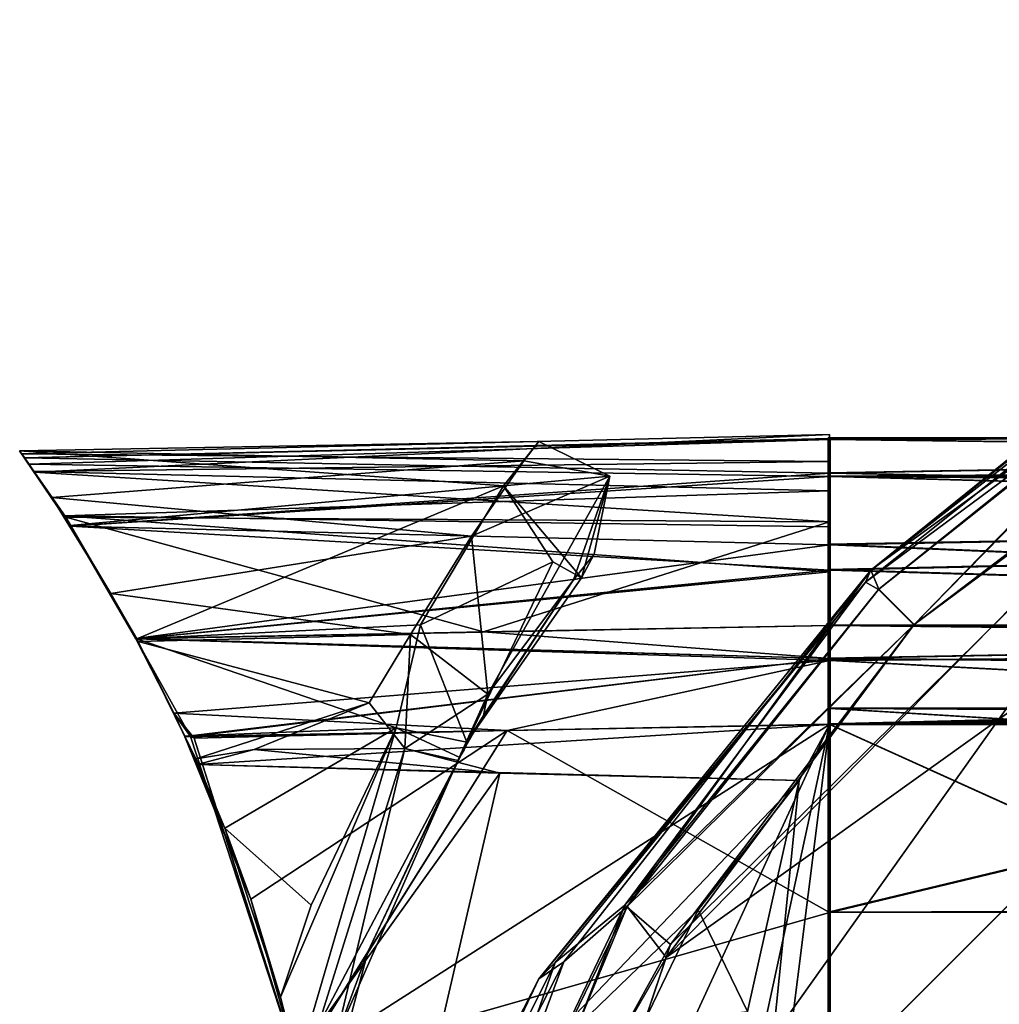
# Model space of a CAD drawing. Units: metres. Extents: x 0 to 0.4, y -0.194 to 0.206.
# Drawn here: x 0.007 to 0.021, y 0.007 to 0.021 of the extents above; entities that cross this region are included whole.
import ezdxf

# ---------------------------------------------------------------- set-up
doc = ezdxf.new("R2010")
doc.units = ezdxf.units.M
for name, color, linetype in [('72_NOVS_INSERT', 7, 'Continuous'), ('72_NOVS_TSS_D3_KUNSTSTOFF_4', 7, 'Continuous'), ('72_NOVS_TSS_D3_PROFIL_1', 7, 'Continuous')]:
    doc.layers.add(name, color=color, linetype=linetype)

# ---------------------------------------------------------------- blocks, each defined once
blk = doc.blocks.new('72NOVS_TSS_D3_GELENK1_1_PROFIL')
for points in [[(0, 0.014942, -0.021974), (0, 0.014958, -0.016387), (0.027, 0.014999, -0.020579)], [(0, 0.014942, -0.021974), (0.027, 0.014999, -0.020579), (0.027, 0.014591, -0.025995)], [(0, 0.014958, -0.016387), (0.027, 0.014938, -0.015957), (0.027, 0.014999, -0.020579)], [(0, 0.014958, -0.016387), (0, 0.014455, -0.010823), (0.027, 0.014938, -0.015957)], [(0, 0.014406, -0.027535), (0, 0.014942, -0.021974), (0.027, 0.014591, -0.025995)], [(0, 0.014455, -0.010823), (0.026974, 0.013898, -0.007234), (0.027, 0.014938, -0.015957)], [(0, 0.014406, -0.027535), (0.027, 0.014591, -0.025995), (0.027, 0.014199, -0.028771)], [(0, 0.01342, -0.00525), (0.026974, 0.013898, -0.007234), (0, 0.014455, -0.010823)], [(0, 0.013054, -0.034261), (0, 0.014406, -0.027535), (0.027, 0.013661, -0.031696)], [(0, 0.014406, -0.027535), (0.027, 0.014199, -0.028771), (0.027, 0.013661, -0.031696)], [(0, 0.01342, -0.00525), (0.027, 0.012279, -0.001041), (0.026974, 0.013898, -0.007234)], [(0, 0.013054, -0.034261), (0.027, 0.013661, -0.031696), (0.027, 0.012252, -0.036949)], [(0, 0.01342, -0.00525), (0, 0.012252, -0.001051), (0.027, 0.012279, -0.001041)], [(0, 0.013054, -0.034261), (0.027, 0.012252, -0.036949), (0, 0.012252, -0.036949)], [(-0.000001, 0.011745, -0.037745), (0, 0.012252, -0.036949), (0.02756, 0.01195, -0.037576)], [(0, 0.011773, -0.000268), (0.027494, 0.011491, -0.000056), (0.027, 0.012279, -0.001041)], [(0, 0.012252, -0.001051), (0, 0.011773, -0.000268), (0.027, 0.012279, -0.001041)], [(0, 0.012252, -0.036949), (0.027, 0.012252, -0.036949), (0.02756, 0.01195, -0.037576)], [(0.02756, 0.01195, -0.037576), (0.013503, 0.011024, -0.037988), (-0.000001, 0.011745, -0.037745)], [(-0.000001, 0.011745, -0.037745), (0.013503, 0.011024, -0.037988), (0, 0.010822, -0.038)], [(0, 0.011773, -0.000268), (0, 0.010821, 0), (0.027494, 0.011491, -0.000056)], [(0.027494, 0.011491, -0.000056), (0, 0.010821, 0), (0.027, 0.010821, 0)], [(0, 0.01105, -0.0325), (0.027, 0.01105, -0.03625), (0.027, 0.01105, -0.0325)], [(0, 0.01105, -0.03625), (0.027, 0.01105, -0.03625), (0, 0.01105, -0.0325)], [(0.027, 0.01105, -0.0325), (0.027, -0.01105, -0.0325), (0, -0.01105, -0.0325)], [(0.027, 0.01105, -0.0325), (0, -0.01105, -0.0325), (0, 0.01105, -0.0325)], [(0, 0.01105, -0.03625), (0.009804, 0.010453, -0.03625), (0.012872, 0.010982, -0.03625)], [(0, 0.01105, -0.03625), (0.014128, 0.010982, -0.03625), (0.027, 0.01105, -0.03625)], [(0, 0.01105, -0.03625), (0.012872, 0.010982, -0.03625), (0.014128, 0.010982, -0.03625)], [(0, 0.01105, -0.03625), (0, 0.0081, -0.03625), (0.009804, 0.010453, -0.03625)], [(0.013503, 0.011024, -0.037988), (0.012508, 0.010955, -0.037994), (0, 0.010822, -0.038)], [(0.012508, 0.010955, -0.037994), (0.010999, 0.01082, -0.038), (0, 0.010822, -0.038)], [(0, 0.010822, -0.038), (0.010999, 0.01082, -0.038), (0.00598, 0.00812, -0.038)], [(0, 0.010822, -0.038), (0.00598, 0.00812, -0.038), (0, 0.0081, -0.038)], [(0.027, 0.010821, 0), (0, 0.010821, 0), (0, -0.010821, 0)], [(0.027, 0.010821, 0), (0, -0.010821, 0), (0.027, -0.010821, 0)], [(0.009804, 0.010453, -0.03625), (0, 0.0081, -0.03625), (0.006032, 0.008106, -0.03625)], [(0, 0.0081, -0.03625), (0.00598, 0.00812, -0.038), (0.006032, 0.008106, -0.03625)], [(0, 0.0081, -0.038), (0.00598, 0.00812, -0.038), (0, 0.0081, -0.03625)]]:
    blk.add_3dface(points)
blk = doc.blocks.new('72NOVS_TSS_D3_GELENK1_ABDECKUNG_3')
for points in [[(-0.00121, 0.013828, -0.099673), (-0.001025, 0.013563, -0.094149), (0.010475, 0.01411, -0.096969)], [(-0.00121, 0.013828, -0.099673), (0.010475, 0.01411, -0.096969), (0.010475, 0.013721, -0.106724)], [(-0.001025, 0.013563, -0.094149), (0.010475, 0.012847, -0.087343), (0.010475, 0.01411, -0.096969)], [(-0.00124, 0.013872, -0.059221), (0.00627, 0.014008, -0.059226), (0.006051, 0.013728, -0.064833)], [(-0.00124, 0.013872, -0.059221), (0.005758, 0.013368, -0.049811), (0.00627, 0.014008, -0.059226)], [(-0.00117, 0.013773, -0.016141), (0.010475, 0.01355, -0.010549), (0.010475, 0.014053, -0.016113)], [(-0.00117, 0.013773, -0.016141), (0.010475, 0.014053, -0.016113), (0.010475, 0.014037, -0.021699)], [(-0.00117, 0.013773, -0.016141), (0.010475, 0.014037, -0.021699), (-0.001107, 0.01368, -0.022604)], [(-0.001107, 0.01368, -0.022604), (0.010475, 0.014037, -0.021699), (0.010475, 0.013501, -0.02726)], [(0.005758, 0.013368, -0.049811), (0.007297, 0.013505, -0.061684), (0.00627, 0.014008, -0.059226)], [(0.006051, 0.013728, -0.064833), (0.00627, 0.014008, -0.059226), (0.007297, 0.013505, -0.061684)], [(-0.00124, 0.013872, -0.059221), (0.006051, 0.013728, -0.064833), (-0.000774, 0.0132, -0.068139)], [(-0.000508, 0.012795, -0.047922), (-0.00124, 0.013872, -0.059221), (-0.000774, 0.0132, -0.068139)], [(-0.00124, 0.013872, -0.059221), (-0.000508, 0.012795, -0.047922), (0.005758, 0.013368, -0.049811)], [(-0.001025, 0.013563, -0.094149), (-0.00121, 0.013828, -0.099673), (-0.001033, 0.013574, -0.105182)], [(-0.00121, 0.013828, -0.099673), (0.010475, 0.013721, -0.106724), (-0.001033, 0.013574, -0.105182)], [(-0.00117, 0.013773, -0.016141), (-0.000502, 0.012783, -0.007372), (0.010475, 0.01355, -0.010549)], [(-0.000502, 0.012783, -0.007372), (-0.00117, 0.013773, -0.016141), (-0.001107, 0.01368, -0.022604)], [(-0.001107, 0.01368, -0.022604), (0.010475, 0.013501, -0.02726), (-0.0005, 0.012783, -0.030084)], [(-0.000502, 0.012783, -0.007372), (-0.001107, 0.01368, -0.022604), (-0.0005, 0.012783, -0.030084)], [(-0.001033, 0.013574, -0.105182), (0.010475, 0.013721, -0.106724), (0.010475, 0.013294, -0.109497)], [(-0.000774, 0.0132, -0.068139), (0.006051, 0.013728, -0.064833), (0.005295, 0.012637, -0.072256)], [(0.005295, 0.012637, -0.072256), (0.006051, 0.013728, -0.064833), (0.007297, 0.013505, -0.061684)], [(-0.001025, 0.013563, -0.094149), (-0.001033, 0.013574, -0.105182), (-0.000592, 0.012931, -0.110368)], [(-0.001033, 0.013574, -0.105182), (0.010475, 0.013294, -0.109497), (-0.000592, 0.012931, -0.110368)], [(-0.000572, 0.012912, -0.088933), (-0.001025, 0.013563, -0.094149), (-0.000592, 0.012931, -0.110368)], [(-0.001025, 0.013563, -0.094149), (-0.000572, 0.012912, -0.088933), (0.010475, 0.012847, -0.087343)], [(-0.000502, 0.012783, -0.007372), (0.010475, 0.012515, -0.004976), (0.010475, 0.01355, -0.010549)], [(-0.0005, 0.012783, -0.030084), (0.010475, 0.013501, -0.02726), (0.010474, 0.012149, -0.033987)], [(0.007297, 0.013505, -0.061684), (0.005533, 0.010353, -0.077132), (0.005295, 0.012637, -0.072256)], [(0.007297, 0.013505, -0.061684), (0.006772, 0.012007, -0.06635), (0.005533, 0.010353, -0.077132)], [(0.005758, 0.013368, -0.049811), (0.006889, 0.012036, -0.052499), (0.007297, 0.013505, -0.061684)], [(0.007069, 0.012379, -0.05931), (0.006772, 0.012007, -0.06635), (0.007297, 0.013505, -0.061684)], [(0.006889, 0.012036, -0.052499), (0.007069, 0.012379, -0.05931), (0.007297, 0.013505, -0.061684)], [(-0.000592, 0.012931, -0.110368), (0.010475, 0.013294, -0.109497), (0.010475, 0.012773, -0.112252)], [(-0.000508, 0.012795, -0.047922), (0.000456, 0.011153, -0.04119), (0.005758, 0.013368, -0.049811)], [(0.000456, 0.011153, -0.04119), (0.004558, 0.011356, -0.04139), (0.005758, 0.013368, -0.049811)], [(0.004558, 0.011356, -0.04139), (0.006471, 0.012266, -0.047944), (0.005758, 0.013368, -0.049811)], [(0.006471, 0.012266, -0.047944), (0.006889, 0.012036, -0.052499), (0.005758, 0.013368, -0.049811)], [(-0.000774, 0.0132, -0.068139), (0.005295, 0.012637, -0.072256), (0.000081, 0.011807, -0.074613)], [(-0.000508, 0.012795, -0.047922), (-0.000774, 0.0132, -0.068139), (0.000081, 0.011807, -0.074613)], [(-0.000572, 0.012912, -0.088933), (-0.000592, 0.012931, -0.110368), (0.000442, 0.011156, -0.117407)], [(-0.000592, 0.012931, -0.110368), (0.010475, 0.012773, -0.112252), (0.010475, 0.012124, -0.11498)], [(-0.000592, 0.012931, -0.110368), (0.010475, 0.012124, -0.11498), (0.000442, 0.011156, -0.117407)], [(0.000454, 0.011154, -0.081902), (-0.000572, 0.012912, -0.088933), (0.000442, 0.011156, -0.117407)], [(-0.000572, 0.012912, -0.088933), (0.00547, 0.011257, -0.081907), (0.010475, 0.012847, -0.087343)], [(-0.000572, 0.012912, -0.088933), (0.000454, 0.011154, -0.081902), (0.00547, 0.011257, -0.081907)], [(0.00547, 0.011257, -0.081907), (0.010475, 0.011347, -0.081777), (0.010475, 0.012847, -0.087343)], [(0.000456, 0.011153, -0.04119), (-0.000508, 0.012795, -0.047922), (0.000081, 0.011807, -0.074613)], [(-0.000502, 0.012783, -0.007372), (0.000442, 0.011157, -0.001043), (0.010475, 0.012515, -0.004976)], [(0.000442, 0.011157, -0.001043), (-0.000502, 0.012783, -0.007372), (-0.0005, 0.012783, -0.030084)], [(-0.0005, 0.012783, -0.030084), (0.010474, 0.012149, -0.033987), (0.000442, 0.011156, -0.036407)], [(0.000442, 0.011157, -0.001043), (-0.0005, 0.012783, -0.030084), (0.000442, 0.011156, -0.036407)], [(0.000081, 0.011807, -0.074613), (0.005295, 0.012637, -0.072256), (0.004413, 0.011215, -0.077187)], [(0.004413, 0.011215, -0.077187), (0.005295, 0.012637, -0.072256), (0.005533, 0.010353, -0.077132)], [(0.000442, 0.011157, -0.001043), (0.010475, 0.011347, -0.000777), (0.010475, 0.012515, -0.004976)], [(0.005226, 0.009659, -0.041035), (0.006471, 0.012266, -0.047944), (0.004558, 0.011356, -0.04139)], [(0.005226, 0.009659, -0.041035), (0.006889, 0.012036, -0.052499), (0.006471, 0.012266, -0.047944)], [(0.006889, 0.012036, -0.052499), (0.006772, 0.012007, -0.06635), (0.007069, 0.012379, -0.05931)], [(0.000442, 0.011156, -0.036407), (0.010474, 0.012149, -0.033987), (0.010475, 0.011347, -0.036674)], [(0.000442, 0.011156, -0.117407), (0.010475, 0.012124, -0.11498), (0.010475, 0.011347, -0.117674)], [(0.005226, 0.009659, -0.041035), (0.006772, 0.012007, -0.06635), (0.006889, 0.012036, -0.052499)], [(0.005226, 0.009659, -0.041035), (0.005468, 0.010046, -0.075994), (0.006772, 0.012007, -0.06635)], [(0.006772, 0.012007, -0.06635), (0.005468, 0.010046, -0.075994), (0.005533, 0.010353, -0.077132)], [(0.000081, 0.011807, -0.074613), (0.004413, 0.011215, -0.077187), (0.000473, 0.011114, -0.077125)], [(0.000456, 0.011153, -0.04119), (0.000081, 0.011807, -0.074613), (0.000473, 0.011114, -0.077125)], [(0.000442, 0.011156, -0.117407), (0.010475, 0.011347, -0.117674), (0.010474, 0.01084, -0.118471)], [(0.000442, 0.011156, -0.036407), (0.010475, 0.011347, -0.036674), (0.010474, 0.01084, -0.037471)], [(0.000442, 0.011157, -0.001043), (0.010475, 0.010868, 0.000007), (0.010475, 0.011347, -0.000777)], [(0.000454, 0.011154, -0.081902), (0.010477, 0.010868, -0.081001), (0.00547, 0.011257, -0.081907)], [(0.004558, 0.011356, -0.04139), (0.000456, 0.011153, -0.04119), (0.004207, 0.009864, -0.040269)], [(0.004558, 0.011356, -0.04139), (0.004207, 0.009864, -0.040269), (0.005226, 0.009659, -0.041035)], [(0.00547, 0.011257, -0.081907), (0.010477, 0.010868, -0.081001), (0.010475, 0.011347, -0.081777)], [(0.000442, 0.011157, -0.001043), (0.00123, 0.009739, 0.000069), (0.010475, 0.010868, 0.000007)], [(0.000442, 0.011157, -0.001043), (0.000442, 0.011156, -0.036407), (0.000991, 0.010078, -0.03762)], [(0.00123, 0.009739, 0.000069), (0.000442, 0.011157, -0.001043), (0.000991, 0.010078, -0.03762)], [(0.000442, 0.011156, -0.117407), (0.010474, 0.01084, -0.118471), (0.000992, 0.010078, -0.11862)], [(0.000454, 0.011154, -0.081902), (0.000442, 0.011156, -0.117407), (0.000992, 0.010078, -0.11862)], [(0.000442, 0.011156, -0.036407), (0.010474, 0.01084, -0.037471), (0.000991, 0.010078, -0.03762)], [(0.001149, 0.009739, -0.080942), (0.000454, 0.011154, -0.081902), (0.000992, 0.010078, -0.11862)], [(0.000454, 0.011154, -0.081902), (0.001149, 0.009739, -0.080942), (0.010477, 0.010868, -0.081001)], [(0.000456, 0.011153, -0.04119), (0.001147, 0.009744, -0.040449), (0.004207, 0.009864, -0.040269)], [(0.001147, 0.009744, -0.040449), (0.000456, 0.011153, -0.04119), (0.000473, 0.011114, -0.077125)], [(0.000473, 0.011114, -0.077125), (0.004413, 0.011215, -0.077187), (0.003817, 0.010229, -0.078271)], [(0.000473, 0.011114, -0.077125), (0.003817, 0.010229, -0.078271), (0.001309, 0.009419, -0.078155)], [(0.001147, 0.009744, -0.040449), (0.000473, 0.011114, -0.077125), (0.001309, 0.009419, -0.078155)], [(0.004413, 0.011215, -0.077187), (0.004332, 0.009565, -0.078157), (0.003817, 0.010229, -0.078271)], [(0.004413, 0.011215, -0.077187), (0.005533, 0.010353, -0.077132), (0.004332, 0.009565, -0.078157)], [(0.010474, 0.01084, -0.037471), (0.005811, 0.009827, -0.037603), (0.000991, 0.010078, -0.03762)], [(0.010474, 0.01084, -0.118471), (0.005811, 0.009827, -0.118603), (0.000992, 0.010078, -0.11862)], [(0.010477, 0.010868, -0.081001), (0.001149, 0.009739, -0.080942), (0.010475, 0.009916, -0.080726)], [(0.010475, 0.010868, 0.000007), (0.00123, 0.009739, 0.000069), (0.010475, 0.009916, 0.000274)], [(0.010474, 0.01084, -0.118471), (0.010475, 0.009917, -0.118726), (0.005811, 0.009827, -0.118603)], [(0.010474, 0.01084, -0.037471), (0.010475, 0.009917, -0.037726), (0.005811, 0.009827, -0.037603)], [(0.005533, 0.010353, -0.077132), (0.005096, 0.009392, -0.077225), (0.004332, 0.009565, -0.078157)], [(0.005533, 0.010353, -0.077132), (0.005162, 0.009502, -0.077164), (0.005096, 0.009392, -0.077225)], [(0.005216, 0.009601, -0.077099), (0.005162, 0.009502, -0.077164), (0.005533, 0.010353, -0.077132)], [(0.005468, 0.010046, -0.075994), (0.005216, 0.009601, -0.077099), (0.005533, 0.010353, -0.077132)], [(0.003817, 0.010229, -0.078271), (0.00215, 0.009552, -0.078162), (0.001309, 0.009419, -0.078155)], [(0.003817, 0.010229, -0.078271), (0.004332, 0.009565, -0.078157), (0.00215, 0.009552, -0.078162)], [(0.010475, 0.010145, -0.113226), (0.010475, 0.007195, -0.116976), (0.010475, 0.010145, -0.116976)], [(0.010475, -0.011955, -0.113226), (0.010475, 0.007195, -0.116976), (0.010475, 0.010145, -0.113226)], [(0.010475, 0.010145, -0.032226), (0.010475, 0.007195, -0.035976), (0.010475, 0.010145, -0.035976)], [(0.010475, -0.011955, -0.032226), (0.010475, 0.007195, -0.035976), (0.010475, 0.010145, -0.032226)], [(0.000991, 0.010078, -0.03762), (0.005811, 0.009827, -0.037603), (0.001284, 0.009717, -0.037482)], [(0.00123, 0.009739, 0.000069), (0.000991, 0.010078, -0.03762), (0.001284, 0.009717, -0.037482)], [(0.000992, 0.010078, -0.11862), (0.005811, 0.009827, -0.118603), (0.001148, 0.009737, -0.118481)], [(0.001149, 0.009739, -0.080942), (0.000992, 0.010078, -0.11862), (0.001148, 0.009737, -0.118481)], [(0.005226, 0.009659, -0.041035), (0.005216, 0.009601, -0.077099), (0.005468, 0.010046, -0.075994)], [(0.004207, 0.009864, -0.040269), (0.001147, 0.009744, -0.040449), (0.001729, 0.008415, -0.040454)], [(0.010475, 0.009916, -0.080726), (0.001149, 0.009739, -0.080942), (0.001329, 0.009334, -0.080965)], [(0.010475, 0.009916, 0.000274), (0.00123, 0.009739, 0.000069), (0.002783, 0.004994, 0.000073)], [(0.010475, 0.009916, -0.080726), (0.001329, 0.009334, -0.080965), (0.010037, 0.009102, -0.08074)], [(0.004207, 0.009864, -0.040269), (0.001729, 0.008415, -0.040454), (0.002976, 0.007303, -0.040424)], [(0.004207, 0.009864, -0.040269), (0.002531, 0.005971, -0.040421), (0.002783, 0.004994, -0.040756)], [(0.004207, 0.009864, -0.040269), (0.002976, 0.007303, -0.040424), (0.002531, 0.005971, -0.040421)], [(0.010475, 0.009916, 0.000274), (0.002783, 0.004994, 0.000073), (0.002781, -0.006805, 0.000073)], [(0.010475, 0.009916, 0.000274), (0.002781, -0.006805, 0.000073), (0.005811, -0.011637, 0.000152)], [(0.004207, 0.009864, -0.040269), (0.002783, 0.004994, -0.040756), (0.005129, 0.009439, -0.04137)], [(0.004207, 0.009864, -0.040269), (0.005129, 0.009439, -0.04137), (0.005226, 0.009659, -0.041035)], [(0.010475, 0.009917, -0.118726), (0.010475, 0.007195, -0.118726), (0.005811, 0.009827, -0.118603)], [(0.010475, 0.009917, -0.037726), (0.010475, 0.007195, -0.037726), (0.005811, 0.009827, -0.037603)], [(0.010475, 0.009916, 0.000274), (0.005811, -0.011637, 0.000152), (0.010475, -0.011726, 0.000274)], [(0.010475, 0.009916, -0.080726), (0.00863, -0.004764, -0.080774), (0.010475, -0.011726, -0.080726)], [(0.010475, 0.009916, -0.080726), (0.010037, 0.009102, -0.08074), (0.00863, -0.004764, -0.080774)], [(0.001147, 0.009744, -0.040449), (0.001309, 0.009419, -0.078155), (0.001729, 0.008415, -0.040454)], [(0.005811, 0.009827, -0.118603), (0.002102, 0.007387, -0.118506), (0.001148, 0.009737, -0.118481)], [(0.001149, 0.009739, -0.080942), (0.001148, 0.009737, -0.118481), (0.001329, 0.009334, -0.080965)], [(0.001329, 0.009334, -0.080965), (0.001148, 0.009737, -0.118481), (0.002102, 0.007387, -0.118506)], [(0.002783, 0.004994, 0.000073), (0.00123, 0.009739, 0.000069), (0.001284, 0.009717, -0.037482)], [(0.005811, 0.009827, -0.037603), (0.002781, 0.004995, -0.037524), (0.001284, 0.009717, -0.037482)], [(0.002783, 0.004994, 0.000073), (0.001284, 0.009717, -0.037482), (0.002781, 0.004995, -0.037524)], [(0.005811, 0.009827, -0.118603), (0.002782, 0.004995, -0.118524), (0.002102, 0.007387, -0.118506)], [(0.005811, 0.009827, -0.037603), (0.010475, 0.007195, -0.037726), (0.002781, 0.004995, -0.037524)], [(0.005811, 0.009827, -0.118603), (0.010475, 0.007195, -0.118726), (0.002782, 0.004995, -0.118524)], [(0.001309, 0.009419, -0.078155), (0.00215, 0.009552, -0.078162), (0.001329, 0.009334, -0.080965)], [(0.001329, 0.009334, -0.080965), (0.00215, 0.009552, -0.078162), (0.005706, 0.00921, -0.079486)], [(0.00215, 0.009552, -0.078162), (0.004332, 0.009565, -0.078157), (0.005706, 0.00921, -0.079486)], [(0.003339, 0.005389, -0.077227), (0.003072, 0.005538, -0.077941), (0.004332, 0.009565, -0.078157)], [(0.004332, 0.009565, -0.078157), (0.003072, 0.005538, -0.077941), (0.005706, 0.00921, -0.079486)], [(0.005096, 0.009392, -0.077225), (0.003339, 0.005389, -0.077227), (0.004332, 0.009565, -0.078157)], [(0.005226, 0.009659, -0.041035), (0.005129, 0.009439, -0.04137), (0.005188, 0.009549, -0.041448)], [(0.005129, 0.009439, -0.04137), (0.005162, 0.009502, -0.077164), (0.005188, 0.009549, -0.041448)], [(0.005188, 0.009549, -0.041448), (0.005162, 0.009502, -0.077164), (0.005216, 0.009601, -0.077099)], [(0.005226, 0.009659, -0.041035), (0.005188, 0.009549, -0.041448), (0.005216, 0.009601, -0.077099)], [(0.001729, 0.008415, -0.040454), (0.001309, 0.009419, -0.078155), (0.001329, 0.009334, -0.080965)], [(0.002783, 0.004994, -0.040756), (0.003796, 0.006626, -0.041426), (0.005129, 0.009439, -0.04137)], [(0.005129, 0.009439, -0.04137), (0.003796, 0.006626, -0.041426), (0.005096, 0.009392, -0.077225)], [(0.005129, 0.009439, -0.04137), (0.005096, 0.009392, -0.077225), (0.005162, 0.009502, -0.077164)], [(0.001329, 0.009334, -0.080965), (0.005706, 0.00921, -0.079486), (0.010037, 0.009102, -0.08074)], [(0.001729, 0.008415, -0.040454), (0.001329, 0.009334, -0.080965), (0.002102, 0.007387, -0.118506)], [(0.003796, 0.006626, -0.041426), (0.003339, 0.005389, -0.077227), (0.005096, 0.009392, -0.077225)], [(0.003072, 0.005538, -0.077941), (0.004288, 0.003091, -0.080189), (0.005706, 0.00921, -0.079486)], [(0.005706, 0.00921, -0.079486), (0.004288, 0.003091, -0.080189), (0.010037, 0.009102, -0.08074)], [(0.010037, 0.009102, -0.08074), (0.004288, 0.003091, -0.080189), (0.008572, 0.007234, -0.08072)], [(0.010037, 0.009102, -0.08074), (0.008572, 0.007234, -0.08072), (0.009288, 0.005762, -0.080759)], [(0.010037, 0.009102, -0.08074), (0.009288, 0.005762, -0.080759), (0.00863, -0.004764, -0.080774)], [(0.001729, 0.008415, -0.040454), (0.002531, 0.005971, -0.040421), (0.002976, 0.007303, -0.040424)], [(0.002531, 0.005971, -0.040421), (0.001729, 0.008415, -0.040454), (0.002102, 0.007387, -0.118506)], [(0.002531, 0.005971, -0.040421), (0.002102, 0.007387, -0.118506), (0.002782, 0.004995, -0.118524)], [(0.010475, 0.007195, -0.037726), (0.010475, -0.009005, -0.037726), (0.002781, 0.004995, -0.037524)], [(0.010475, 0.007195, -0.118726), (0.010475, -0.009005, -0.118726), (0.002782, 0.004995, -0.118524)], [(0.008572, 0.007234, -0.08072), (0.004288, 0.003091, -0.080189), (0.007787, 0.005606, -0.080724)], [(0.008572, 0.007234, -0.08072), (0.007787, 0.005606, -0.080724), (0.009288, 0.005762, -0.080759)], [(0.010475, -0.009005, -0.116976), (0.010475, 0.007195, -0.118726), (0.010475, 0.007195, -0.116976)], [(0.010475, -0.011955, -0.113226), (0.010475, -0.009005, -0.116976), (0.010475, 0.007195, -0.116976)], [(0.010475, -0.009005, -0.116976), (0.010475, -0.009005, -0.118726), (0.010475, 0.007195, -0.118726)], [(0.010475, -0.009005, -0.035976), (0.010475, 0.007195, -0.037726), (0.010475, 0.007195, -0.035976)], [(0.010475, -0.011955, -0.032226), (0.010475, -0.009005, -0.035976), (0.010475, 0.007195, -0.035976)], [(0.010475, -0.009005, -0.035976), (0.010475, -0.009005, -0.037726), (0.010475, 0.007195, -0.037726)], [(0.003796, 0.006626, -0.041426), (0.002773, 0.002747, -0.041453), (0.003339, 0.005389, -0.077227)], [(0.002783, 0.004994, -0.040756), (0.002773, 0.002747, -0.041453), (0.003796, 0.006626, -0.041426)], [(0.002531, 0.005971, -0.040421), (0.002782, 0.004995, -0.118524), (0.002783, 0.004994, -0.040756)]]:
    blk.add_3dface(points)
blk = doc.blocks.new('72NOVS_TSS_D3_NOTE_ARM1')
mesh = blk.add_polyface()
corners = [(0.009997, 0.001431, -0.036249), (0.005714, 0.005714, -0.036249), (0.009997, 0.001431, -0.037999), (0.005714, 0.005714, -0.037999), (0.013956, 0.000512, -0.036249), (0.012653, 0.001022, -0.038), (0.017311, -0.001781, -0.036249), (0.016351, -0.000853, -0.037993), (0.019658, -0.004907, -0.038), (0.020523, -0.009095, -0.036249), (0.019604, -0.005136, -0.036249), (0.020523, -0.009095, -0.037999), (0.0078, 0.0078, -0.036249), (0.008618, 0.008618, -0.037128), (0.008266, 0.008266, -0.037708), (0.007902, 0.007902, -0.037968), (0.0078, 0.0078, -0.032499), (0.010593, 0.010593, -0.018999), (-0.01062, -0.01062, -0.018999), (0.007835, 0.007835, -0.000001), (0.008618, 0.008618, -0.000869), (0.010105, 0.010105, -0.00992), (0.010105, 0.010105, -0.028078), (0.008266, 0.008266, -0.00029), (-0.010132, -0.010132, -0.00992), (-0.005741, -0.005741, -0.036249), (-0.005741, -0.005741, -0.037999), (-0.008116, -0.008115, -0.037874), (-0.007827, -0.007827, -0.036249), (-0.008638, -0.008638, -0.037168), (-0.007827, -0.007827, -0.032499), (-0.007835, -0.007835, 0.000001), (-0.008638, -0.008638, -0.00083), (-0.008293, -0.008293, -0.00029), (-0.010132, -0.010132, -0.028078), (0.173899, -0.189554, -0.036249), (0.173899, -0.189554, -0.032499), (0.009067, -0.02055, -0.036249), (0.006411, -0.020141, -0.037999), (0.005109, -0.019631, -0.036249), (0.002678, -0.01824, -0.037996), (0.001754, -0.017338, -0.036249), (0.009067, -0.02055, -0.037999), (-0.000626, -0.014111, -0.037998), (-0.001458, -0.010024, -0.036249), (-0.000539, -0.013983, -0.036249), (-0.001458, -0.010024, -0.037999), (0.161177, -0.172659, -0.036249), (0.167744, -0.182265, -0.036249), (0.175985, -0.187468, -0.036249), (0.171702, -0.183184, -0.036249), (0.164389, -0.179972, -0.036249), (0.162096, -0.176617, -0.036249), (0.189526, -0.173926, -0.032499), (0.189526, -0.173926, -0.036249), (0.172632, -0.161204, -0.036249), (0.172632, -0.161204, -0.037999), (0.179945, -0.164416, -0.036249), (0.182238, -0.167771, -0.036249), (0.17659, -0.162123, -0.036249), (0.18744, -0.176012, -0.036249), (0.183157, -0.171729, -0.036249), (0.18744, -0.176012, -0.037999), (0.183157, -0.171729, -0.037999), (0.175288, -0.161613, -0.037999), (0.178894, -0.16343, -0.037998), (0.182284, -0.167514, -0.037999), (0.190106, -0.173347, -0.037595), (0.190377, -0.173076, -0.036947), (0.189632, -0.17382, -0.037959), (0.161177, -0.172659, -0.037999), (0.173049, -0.190404, -0.00105), (0.173301, -0.190152, -0.000438), (0.173865, -0.189588, -0.000001), (0.175985, -0.187468, -0.037999), (0.171702, -0.183184, -0.037999), (0.173787, -0.189665, -0.037959), (0.164483, -0.180302, -0.03798), (0.173301, -0.190152, -0.03756), (0.173049, -0.190404, -0.036947), (0.191831, -0.171622, -0.00992), (0.190377, -0.173076, -0.00105), (0.192319, -0.171133, -0.018999), (0.191831, -0.171622, -0.028078), (0.161843, -0.176129, -0.037999), (0.169046, -0.182776, -0.038), (0.189534, -0.173919, 0.000001), (0.190106, -0.173347, -0.000403), (0.171595, -0.191858, -0.028078), (0.171106, -0.192347, -0.018999), (0.171595, -0.191858, -0.00992)]
mesh.append_faces([[corners[k] for k in face] for face in [(0, 1, 2), (2, 1, 3), (4, 0, 5), (6, 4, 7), (5, 0, 2), (7, 4, 5), (8, 6, 7), (9, 10, 8), (10, 6, 8), (9, 8, 11), (12, 13, 14), (12, 14, 15), (1, 15, 3), (12, 15, 1), (16, 13, 12), (17, 16, 18), (19, 20, 21), (17, 22, 16), (21, 17, 18), (19, 23, 20), (19, 21, 24), (22, 13, 16), (25, 26, 27), (25, 27, 28), (28, 27, 29), (30, 28, 29), (31, 19, 24), (31, 32, 33), (18, 16, 30), (21, 18, 24), (31, 24, 32), (18, 30, 34), (34, 30, 29), (35, 28, 30), (35, 30, 36), (37, 38, 39), (39, 40, 41), (42, 38, 37), (38, 40, 39), (40, 43, 41), (43, 44, 45), (41, 43, 45), (43, 46, 44), (45, 44, 25), (28, 45, 25), (39, 47, 37), (48, 49, 50), (28, 41, 45), (35, 41, 28), (41, 51, 39), (35, 48, 51), (35, 51, 41), (51, 52, 39), (35, 49, 48), (39, 52, 47), (30, 16, 53), (36, 30, 53), (53, 16, 54), (54, 16, 12), (55, 9, 56), (56, 9, 11), (4, 6, 12), (1, 4, 12), (6, 57, 12), (58, 54, 57), (57, 54, 12), (59, 57, 10), (9, 59, 10), (10, 57, 6), (9, 55, 59), (60, 58, 61), (60, 54, 58), (1, 0, 4), (60, 61, 62), (62, 61, 63), (59, 55, 64), (57, 59, 65), (64, 55, 56), (65, 59, 64), (61, 58, 66), (66, 57, 65), (58, 57, 66), (61, 66, 63), (67, 13, 68), (15, 67, 69), (65, 7, 69), (66, 65, 69), (15, 14, 67), (67, 14, 13), (7, 15, 69), (8, 7, 65), (70, 42, 47), (47, 42, 37), (71, 72, 32), (72, 33, 32), (33, 73, 31), (72, 73, 33), (74, 75, 49), (49, 75, 50), (27, 43, 40), (76, 40, 77), (78, 27, 76), (79, 29, 78), (27, 40, 76), (29, 27, 78), (80, 21, 81), (81, 21, 20), (80, 17, 21), (82, 17, 80), (68, 22, 83), (83, 22, 17), (68, 13, 22), (83, 17, 82), (40, 38, 84), (77, 40, 84), (38, 42, 70), (84, 38, 70), (63, 66, 62), (62, 66, 69), (76, 77, 85), (85, 75, 74), (76, 85, 74), (43, 26, 46), (27, 26, 43), (3, 5, 2), (3, 15, 5), (5, 15, 7), (50, 85, 48), (48, 77, 51), (75, 85, 50), (85, 77, 48), (52, 84, 47), (77, 52, 51), (77, 84, 52), (84, 70, 47), (31, 86, 19), (73, 86, 31), (11, 8, 64), (11, 64, 56), (64, 8, 65), (46, 26, 44), (44, 26, 25), (86, 87, 19), (19, 87, 23), (81, 20, 87), (87, 20, 23), (79, 34, 29), (88, 34, 79), (88, 18, 34), (89, 18, 88), (90, 18, 89), (71, 24, 90), (71, 32, 24), (90, 24, 18), (54, 67, 68), (54, 69, 67), (60, 62, 69), (60, 69, 54), (53, 54, 68), (82, 36, 53), (86, 80, 81), (82, 53, 83), (90, 82, 80), (86, 81, 87), (86, 73, 80), (83, 53, 68), (49, 76, 74), (35, 76, 49), (35, 79, 78), (35, 78, 76), (36, 79, 35), (73, 90, 80), (73, 72, 71), (89, 36, 82), (90, 89, 82), (73, 71, 90), (89, 88, 36), (88, 79, 36)]])
blk = doc.blocks.new('72NOVS_TSS_D3_NOTE_ARM1_ABD')
mesh = blk.add_polyface()
corners = [(-0.009592, -0.009595, -0.033049), (0.005162, 0.00097, -0.032933), (-0.003036, -0.007356, -0.03291), (0.001574, -0.003847, -0.032813), (0.007291, 0.00729, -0.033034), (0.00818, 0.006379, 0.004649), (0.009032, 0.00903, -0.004904), (0.007299, 0.007296, 0.004966), (0.010056, 0.00883, -0.014005), (0.009472, 0.009472, -0.014039), (0.009059, 0.009056, -0.023091), (0.00828, 0.006388, -0.032535), (-0.0113, -0.011302, -0.023173), (-0.009561, -0.009561, 0.004957), (-0.011326, -0.011329, -0.004986), (-0.011742, -0.011742, -0.014039), (-0.008662, -0.010549, 0.004457), (-0.009547, -0.012107, -0.005095), (-0.007844, -0.010594, 0.003711), (-0.010051, -0.012598, -0.013927), (-0.009581, -0.012158, -0.022897), (-0.011093, -0.012329, -0.014092), (-0.00865, -0.010453, -0.032728), (-0.007996, -0.010672, -0.031842), (0.008402, 0.005726, 0.003765), (0.006768, 0.00104, -0.00508), (0.009888, 0.007311, -0.00518), (0.00576, 0.00021, 0.003788), (0.007003, 0.001275, -0.014018), (0.002279, -0.004461, -0.005096), (0.002091, -0.004355, 0.00372), (0.002201, -0.004635, -0.018666), (0.006641, 0.001031, -0.022964), (0.010328, 0.007781, -0.01415), (0.008324, 0.005574, -0.031788), (0.009837, 0.007278, -0.022982), (0.002085, -0.004361, -0.031797), (0.005728, 0.000228, -0.031852), (-0.002501, -0.007999, 0.003795), (-0.0033, -0.008911, -0.005113), (-0.003545, -0.009273, -0.014059), (-0.00331, -0.009038, -0.022997), (-0.002479, -0.00803, -0.031865), (0.001577, -0.003845, 0.004736), (-0.003079, -0.0073, 0.004858), (0.005097, 0.000782, 0.004833)]
mesh.append_faces([[corners[k] for k in face] for face in [(0, 1, 2), (2, 1, 3), (0, 4, 1), (5, 6, 7), (8, 9, 6), (8, 10, 9), (11, 4, 10), (9, 10, 12), (7, 6, 13), (6, 9, 14), (10, 4, 0), (9, 12, 15), (13, 6, 14), (14, 9, 15), (10, 0, 12), (16, 17, 18), (17, 16, 14), (17, 14, 19), (20, 21, 12), (20, 19, 21), (20, 12, 22), (23, 20, 22), (19, 14, 21), (24, 25, 26), (27, 25, 24), (25, 28, 26), (25, 29, 28), (27, 29, 25), (27, 30, 29), (28, 31, 32), (26, 28, 33), (32, 34, 35), (28, 35, 33), (31, 36, 37), (28, 32, 35), (32, 37, 34), (31, 37, 32), (29, 31, 28), (38, 39, 29), (38, 18, 39), (29, 39, 31), (17, 40, 39), (18, 17, 39), (17, 19, 40), (31, 41, 42), (31, 42, 36), (40, 20, 41), (19, 20, 40), (41, 23, 42), (20, 23, 41), (40, 41, 31), (39, 40, 31), (38, 29, 30), (16, 18, 38), (43, 38, 30), (16, 44, 13), (44, 38, 43), (44, 16, 38), (43, 30, 27), (45, 27, 5), (45, 43, 27), (5, 27, 24), (45, 5, 7), (22, 12, 0), (21, 15, 12), (16, 13, 14), (21, 14, 15), (35, 34, 11), (35, 10, 33), (35, 11, 10), (26, 8, 6), (26, 33, 8), (26, 6, 5), (24, 26, 5), (33, 10, 8), (23, 22, 42), (42, 22, 2), (42, 2, 3), (0, 2, 22), (37, 3, 1), (1, 4, 11), (36, 3, 37), (34, 37, 11), (37, 1, 11), (36, 42, 3), (13, 44, 7), (44, 43, 45), (44, 45, 7)]])
blk = doc.blocks.new('EDWG1D3DB29E31E2435F95CCBE142B8543A8')
at = {"layer": '72_NOVS_TSS_D3_KUNSTSTOFF_4', "color": 0, "rotation": 180}
blk.add_blockref('72NOVS_TSS_D3_NOTE_ARM1_ABD', (0.021798, 0.008417, 0.069535), dxfattribs=at)
at = {"layer": '72_NOVS_TSS_D3_KUNSTSTOFF_4', "color": 0}
blk.add_blockref('72NOVS_TSS_D3_GELENK1_ABDECKUNG_3', (0.008525, 0.000905, 0.114726), dxfattribs=at)
at = {"layer": '72_NOVS_TSS_D3_PROFIL_1', "color": 0}
for name, p in [('72NOVS_TSS_D3_NOTE_ARM1', (0.022946, 0.009565, 0.074495)), ('72NOVS_TSS_D3_GELENK1_1_PROFIL', (0.018979, 0.000006, 0.034)), ('72NOVS_TSS_D3_GELENK1_1_PROFIL', (0.019008, -0.000001, 0.115))]:
    blk.add_blockref(name, p, dxfattribs=at)

msp = doc.modelspace()

# ---------------------------------------------------------------- block references
at = {"layer": '72_NOVS_INSERT'}
msp.add_blockref('EDWG1D3DB29E31E2435F95CCBE142B8543A8', (0, 0), dxfattribs=at)

doc.saveas('drawing.dxf')
